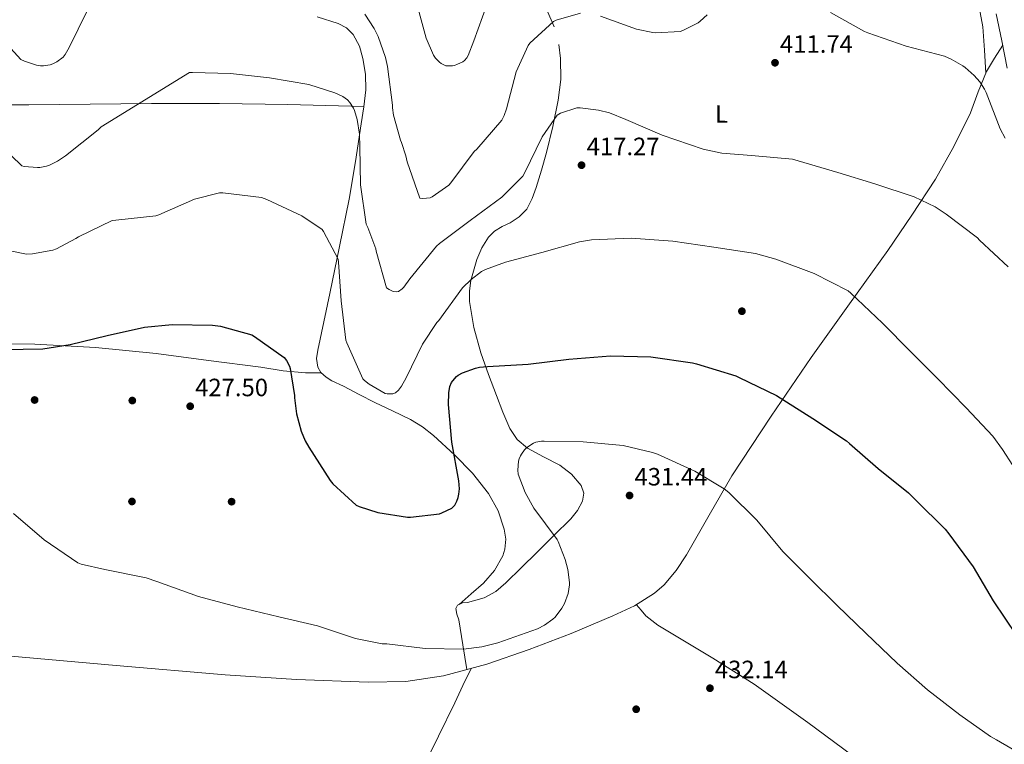
# Model space of a CAD drawing. Extents: x 573756 to 580668, y 696644 to 701346.
# Drawn here: x 579294 to 579688, y 698207 to 698497 of the extents above; entities that cross this region are included whole.
import ezdxf
from ezdxf.enums import TextEntityAlignment as Align

# ---------------------------------------------------------------- set-up
doc = ezdxf.new("R2010")
doc.units = 0
doc.header["$MEASUREMENT"] = 0
for name, color, linetype in [('Nivel 17', 7, 'Continuous'), ('Nivel 21', 7, 'Continuous'), ('Nivel 36', 7, 'Continuous'), ('Nivel 37', 7, 'Continuous'), ('Nivel 4', 7, 'Continuous'), ('Nivel 41', 7, 'Continuous'), ('Nivel 5', 7, 'Continuous'), ('Nivel 7', 7, 'Continuous')]:
    doc.layers.add(name, color=color, linetype=linetype)
doc.styles.add('Style-arial', font='arial.shx', dxfattribs={"bigfont": 'arialbig.shx'})
doc.styles.add('Style-arialn', font='arialn.shx', dxfattribs={"bigfont": 'arialnbig.shx'})

# ---------------------------------------------------------------- blocks, each defined once
blk = doc.blocks.new('5PATER_8')
at = {"layer": 'Nivel 7', "linetype": 'Continuous', "lineweight": 0}
h = blk.add_hatch(color=53, dxfattribs=at)
edge = h.paths.add_edge_path()
edge.add_ellipse((0, 0), major_axis=(-1.11, -1.1), ratio=0.999422, start_angle=0, end_angle=360)
blk = doc.blocks.new('5PERFI_7')
at = {"layer": 'Nivel 17', "linetype": 'Continuous', "lineweight": 0}
h = blk.add_hatch(color=7, dxfattribs=at)
edge = h.paths.add_edge_path()
edge.add_ellipse((0, 0), major_axis=(1.56, 0), ratio=0.999996, start_angle=0, end_angle=360)

msp = doc.modelspace()

# ---------------------------------------------------------------- linework, layer by layer
at = {"layer": 'Nivel 21', "color": 7, "linetype": 'Continuous', "lineweight": 0}
msp.add_polyline3d([(579688.68, 698477.3, 408.64), (579686.61, 698488.2, 408.07), (579684.33, 698499.06, 407.49)], dxfattribs=at)
at = {"layer": 'Nivel 36', "color": 92, "linetype": 'Continuous', "lineweight": 0}
for points in [[(579504.63, 698500.7, 409.41), (579507.54, 698493.91, 411.07)], [(579680.21, 698475.33, 409.39), (579679.62, 698484.59, 408.89), (579679.03, 698493.85, 408.39), (579677.56, 698501.66, 407.88)], [(579469.52, 698263, 429.21), (579474.41, 698267.26, 428.43), (579479.29, 698271.52, 427.65), (579483.66, 698276.51, 427.26), (579486.97, 698282.46, 427.27), (579487.83, 698285.05, 427.26), (579488.16, 698289.11, 427.27), (579487.54, 698293.09, 427.27), (579485.09, 698300.39, 427.23), (579481.27, 698307.29, 427.07), (579474.83, 698315.46, 426.39), (579467.7, 698322.78, 425.35), (579459.3, 698330.46, 423.88), (579454.86, 698333.91, 423.16), (579450.04, 698336.86, 422.66), (579442.91, 698340.31, 422.34), (579435.77, 698343.71, 422.15), (579429.52, 698346.92, 421.96), (579423.29, 698350.17, 421.89), (579418.62, 698352.39, 422.31), (579416.39, 698353.77, 422.64), (579414.26, 698355.74, 422.92), (579413.01, 698357.84, 423.1), (579412.55, 698361.24, 423.34), (579413.05, 698364.64, 423.36), (579415.46, 698375.92, 422.17), (579417.85, 698387.23, 420.74), (579421.76, 698406.1, 419.23), (579425.59, 698424.99, 417.67), (579428.14, 698440.03, 415.75), (579430.39, 698455.13, 414.15), (579431.36, 698461.91, 413.79), (579432.18, 698468.7, 413.44), (579432.07, 698474.94, 413.12), (579431.03, 698481.18, 412.8), (579429.73, 698486.15, 412.73), (579427.19, 698490.78, 412.8), (579424.43, 698493.45, 412.83), (579421.11, 698495.13, 412.87), (579412.82, 698497.81, 413)], [(579288.8, 698242.38, 431.49), (579332.42, 698238.64, 431.42), (579376.03, 698234.89, 431.36), (579404.56, 698233.02, 431.41), (579433.12, 698231.88, 431.36), (579448.21, 698232.22, 431.16), (579463.27, 698234.44, 430.91), (579480.64, 698239.11, 430.62), (579497.57, 698244.94, 430.33), (579514.4, 698251.43, 430.4), (579531.04, 698258.38, 430.85), (579539.62, 698262.37, 431.31), (579547.68, 698267.47, 431.81), (579551.48, 698270.83, 431.99), (579556.33, 698276.54, 432.11), (579560.48, 698282.76, 431.74), (579569.48, 698298.66, 429.93), (579578.66, 698314.38, 428.09), (579594.31, 698338.19, 425.22), (579610.34, 698361.74, 422.33), (579625.62, 698383.13, 419.63), (579640.93, 698404.49, 416.96), (579650.62, 698418.58, 415.29), (579660, 698432.91, 413.63), (579667.43, 698446, 412.16), (579674.02, 698459.53, 410.69), (579677.05, 698467.86, 410.01), (579680.48, 698475.98, 409.34), (579683.7, 698481.28, 408.75), (579686.92, 698486.58, 408.15)], [(579509.37, 698486.75, 412.61), (579510.04, 698481.23, 413.25), (579510.16, 698472.83, 413.54), (579509.18, 698464.54, 413.95), (579507.02, 698454.05, 415.21), (579504.44, 698443.61, 416.32), (579502.43, 698436.59, 416.84), (579500.28, 698429.6, 417.35), (579498.75, 698425.2, 417.76), (579496.57, 698421.02, 418.05), (579493.54, 698417.95, 418.1), (579489.98, 698415.52, 418.12), (579486.81, 698414, 418.14), (579483.7, 698412.25, 418.18), (579481.3, 698409.78, 418.29), (579478.6, 698405.56, 418.69), (579476.6, 698400.86, 419.33), (579474.17, 698392.48, 420.93), (579473.62, 698388.28, 421.79), (579473.72, 698384.09, 422.53), (579475.35, 698373.74, 424), (579478.2, 698363.49, 425.48), (579481.33, 698354.92, 426.99), (579484.54, 698346.46, 428.42), (579487.08, 698339.87, 429.12), (579489.78, 698333.28, 429.57), (579492.76, 698328.97, 429.87), (579496.82, 698325.47, 430.08), (579503.26, 698321.99, 430.21), (579509.82, 698318.69, 430.34), (579514.47, 698315.06, 430.5), (579518.39, 698310.56, 430.66), (579519.45, 698307.43, 430.75), (579518.9, 698304.29, 430.85), (579516.86, 698300.58, 430.91), (579514.23, 698297.25, 430.79), (579507.45, 698290.52, 430.2), (579500.66, 698283.81, 429.57), (579494.46, 698277.69, 428.92), (579488.25, 698271.58, 428.36), (579484.25, 698268.15, 428.33), (579479.61, 698265.69, 428.48), (579476.25, 698264.69, 428.55), (579472.89, 698263.77, 428.68), (579470.87, 698263.56, 428.97), (579468.92, 698262.75, 429.31), (579468.19, 698261.4, 429.47), (579468.62, 698259.14, 429.68), (579469.37, 698256.86, 429.83), (579470.97, 698246.9, 430.29), (579472.56, 698236.94, 430.75)], [(579140.09, 698456.38, 415.42), (579171.16, 698458.64, 416.03), (579202.23, 698460.89, 416.64), (579219.37, 698461.86, 416.7), (579245.11, 698462.51, 416.04), (579270.84, 698462.69, 415.04), (579284.15, 698462.68, 413.9), (579297.46, 698462.69, 412.93), (579321.97, 698462.95, 413.99), (579346.49, 698463.2, 415.36), (579373.76, 698463.28, 415.81), (579401.02, 698462.88, 415.36), (579416.19, 698462.43, 414.58), (579431.36, 698461.98, 413.79)], [(579153.65, 698361.27, 423.71), (579177.17, 698362.6, 424.11), (579200.7, 698363.93, 424.51), (579229.43, 698365.44, 424.58), (579258.17, 698366.81, 424.26), (579279, 698367.33, 423.84), (579299.83, 698367.01, 423.49), (579324.13, 698365.68, 424.01), (579348.34, 698363.23, 424.71), (579369.31, 698360.54, 424.8), (579390.26, 698357.85, 424.71), (579399.21, 698356.39, 424.73), (579408.12, 698355.55, 424), (579411.26, 698355.58, 423.45), (579414.4, 698355.62, 422.9)], [(579630.11, 698200.2, 433.73), (579608.96, 698215.86, 433.32), (579587.55, 698231.18, 432.96), (579571.04, 698241.54, 432.73), (579554.27, 698251.53, 432.51), (579548.95, 698254.65, 432.45), (579544.23, 698258.44, 432.06), (579542.32, 698260.66, 431.71), (579540.42, 698262.87, 431.36)], [(579324.65, 697913.57, 440.89), (579335.65, 697941.05, 440.48), (579346.66, 697968.52, 440.06), (579358.95, 697999.09, 440.33), (579371.3, 698029.64, 440.96), (579380.99, 698052.54, 441.12), (579386.28, 698063.77, 441.08), (579392.03, 698074.76, 440.89), (579404.8, 698097.47, 439.95), (579417.63, 698120.14, 438.59), (579428.57, 698139.61, 437.33), (579439.39, 698159.12, 435.97), (579443.73, 698168.36, 435.24), (579449.02, 698182.81, 434.03), (579454.75, 698197.07, 432.96), (579461.3, 698210.37, 432.29), (579467.81, 698223.69, 431.61), (579471.07, 698230.55, 431.17), (579474.33, 698237.42, 430.73)]]:
    msp.add_polyline3d(points, dxfattribs=at)
at = {"layer": 'Nivel 4', "color": 30, "linetype": 'Continuous', "lineweight": 30, "elevation": 425, "flags": 128}
for points in [[(579287.35, 698364.86), (579303.1, 698365.21), (579314.01, 698366.88), (579328.73, 698370.43), (579343.74, 698373.85), (579354.74, 698374.91), (579370.9, 698374.65), (579374.14, 698374.17), (579386.62, 698370.69), (579387.7, 698370.11), (579399.54, 698361.73), (579400.5, 698360.48), (579401.66, 698358.24), (579401.94, 698357.31), (579403.7, 698346.56), (579403.7, 698345.5), (579404.54, 698339.2), (579406.42, 698332.22), (579408.02, 698328.35), (579409.46, 698325.82), (579417.94, 698312.54), (579419.03, 698311.23), (579428.38, 698302.72), (579429.62, 698302.11), (579437.08, 698299.77), (579448.86, 698297.82), (579450.04, 698297.82), (579461.62, 698299.26), (579462.62, 698299.58), (579466.65, 698301.5), (579467.86, 698302.69), (579468.66, 698304.25), (579469.21, 698305.79), (579469.46, 698307.01), (579469.62, 698309.21), (579469.4, 698312.41), (579466.65, 698327.84), (579465.24, 698342.94), (579465.4, 698347.52), (579465.88, 698350.05), (579466.55, 698351.65), (579467.64, 698353.21), (579468.5, 698354.11), (579469.21, 698354.62), (579470.87, 698355.52), (579476.06, 698357.47), (579477.62, 698357.82), (579480.82, 698358.11), (579497.14, 698359.04), (579513.37, 698360.99), (579530.01, 698362.33), (579546.23, 698362.01), (579562.9, 698359.61), (579564.41, 698359.2), (579580.15, 698354.4), (579581.56, 698353.73), (579596.44, 698346.49), (579611.03, 698337.34), (579624.41, 698328.35)], [(579624.41, 698328.35), (579625.59, 698327.26), (579637.18, 698317.34), (579649.3, 698307.55), (579652.12, 698304.64), (579663.96, 698293.09), (579665.37, 698291.17), (579675.06, 698278.08), (579683.06, 698264.41), (579692.38, 698250.56)]]:
    msp.add_lwpolyline(points, dxfattribs=at)
at = {"layer": 'Nivel 5', "color": 30, "linetype": 'Continuous', "lineweight": 0, "flags": 128}
for points, elevation in [([(579452.38, 698504), (579456.34, 698489.34), (579459.22, 698482.49), (579460.02, 698481.31), (579461.62, 698479.68), (579462.36, 698479.2), (579464.25, 698478.3), (579465.37, 698478.21), (579466.84, 698478.3), (579467.67, 698478.46), (579468.95, 698478.88), (579471, 698479.87), (579471.67, 698480.41), (579472.6, 698481.53), (579473.14, 698482.46), (579475.48, 698488.32), (579480.66, 698502.59)], 405), ([(579284.6, 698491.13), (579294.23, 698480.8), (579295.67, 698480.13), (579300.5, 698478.56), (579302.17, 698478.3), (579303.26, 698478.3), (579306.01, 698478.65), (579307.06, 698479.04), (579308.66, 698479.87), (579311.16, 698481.79), (579312.02, 698482.78), (579313.59, 698485.66), (579320.76, 698500.22)], 410), ([(579431.8, 698498.97), (579435.61, 698493.25), (579437.21, 698489.98), (579440.09, 698481.66), (579440.86, 698478.01), (579442.9, 698462.53), (579442.9, 698461.44), (579443.29, 698458.59), (579446.04, 698448.54), (579446.49, 698447.61), (579448.28, 698442.3), (579448.73, 698439.87), (579453.78, 698425.37), (579455, 698425.28), (579457.98, 698425.47), (579458.74, 698425.85), (579465.46, 698430.62), (579466.17, 698431.49), (579475.61, 698444), (579476.6, 698445.02), (579486.55, 698456.54), (579487.54, 698458.4), (579488.54, 698461.09), (579492.41, 698475.87), (579497.08, 698486.46), (579497.78, 698487.29), (579507.29, 698496.03), (579508.38, 698496.54), (579518.01, 698499.36)], 410), ([(579526.04, 698498.11), (579540.47, 698492.96), (579546.97, 698491.58), (579548.18, 698491.49), (579557.94, 698492.03), (579559.03, 698492.41), (579565.11, 698495.49), (579565.94, 698496.06), (579568.76, 698498.72)], 410), ([(579618.1, 698499.61), (579631.61, 698492), (579632.95, 698491.45), (579648.25, 698486.17), (579663.64, 698482.11), (579666.26, 698480.99), (579671, 698478.21), (579671.86, 698477.63), (579675.51, 698474.43), (579677.78, 698471.84), (579679.64, 698468.96)], 410), ([(579286.26, 698446.49), (579294.62, 698438.33), (579295.64, 698438.08), (579300.92, 698437.57), (579301.88, 698437.6), (579304.5, 698438.14), (579305.72, 698438.56), (579308.98, 698440.19), (579312.06, 698442.3), (579325.21, 698452.7), (579326.36, 698453.89), (579361.72, 698475.58), (579362.87, 698475.58), (579378.07, 698475.2), (579393.72, 698473.53), (579409.46, 698470.78), (579419.83, 698467.52), (579423, 698466.01), (579424.86, 698464.7), (579425.85, 698463.65), (579427.26, 698461.37), (579427.67, 698460.41)], 415), ([(579679.64, 698468.96), (579680.28, 698467.61), (579685.88, 698453.05), (579687.93, 698449.31)], 410), ([(579427.67, 698460.41), (579428.73, 698456.83), (579429.66, 698450.97), (579429.82, 698445.95), (579430.14, 698430.65), (579432.31, 698415.04), (579433.08, 698413.6), (579436.22, 698405.18), (579436.38, 698404.16), (579440.47, 698389.53), (579441.53, 698388.83), (579443.19, 698388.03), (579444.44, 698387.9), (579445.27, 698388.09), (579446.78, 698389.15), (579447.45, 698389.85), (579449.78, 698393.12), (579460.44, 698406.14), (579461.75, 698407.29), (579473.98, 698416.48), (579486.58, 698425.73), (579495, 698434.17), (579495.67, 698435.39), (579502.71, 698449.95), (579508.7, 698458.56), (579510.14, 698459.33), (579516.6, 698461.47), (579517.94, 698461.5), (579525.3, 698460.54), (579529.66, 698459.42), (579536.25, 698456.8), (579550.71, 698450.59), (579567.13, 698444.93), (579574.55, 698443.36), (579586.49, 698442.49), (579602.87, 698440.93), (579605.14, 698440.32), (579620.98, 698435.61), (579635.77, 698431.07), (579651.48, 698425.92), (579659.93, 698421.95), (579664.34, 698419.04), (579676.79, 698409.47), (579677.62, 698408.57), (579689.14, 698397.98)], 415), ([(579284.02, 698405.47), (579296.5, 698403.01), (579298.87, 698403.07), (579307.03, 698404.54), (579308.57, 698405.12), (579316.31, 698409.21), (579317.3, 698409.92), (579330.78, 698416.51), (579332.22, 698416.61), (579348.18, 698418.3), (579349.46, 698418.75), (579363.74, 698424.93), (579373.75, 698427.55), (579375.1, 698427.55), (579390.52, 698425.6), (579392.6, 698424.83), (579406.68, 698418.37), (579414.71, 698412.86), (579415.32, 698412)], 420), ([(579415.32, 698412), (579421.21, 698400.93), (579421.24, 698399.81), (579422.42, 698384.38), (579424.28, 698368.57), (579424.6, 698367.55), (579431, 698353.15), (579431.7, 698352.45), (579433.59, 698350.97), (579439.99, 698347.26), (579440.79, 698347.17), (579443, 698347.2), (579444.15, 698347.61), (579445.3, 698348.61), (579446.49, 698350.21), (579448.31, 698353.53), (579454.94, 698367.04), (579460.63, 698375.65), (579461.37, 698376.45), (579470.87, 698389.47), (579474.36, 698392.89), (579478.46, 698396), (579480.12, 698396.86), (579488.06, 698399.74), (579502.65, 698403.65), (579517.62, 698407.97), (579522.49, 698408.73), (579538.3, 698409.41), (579554.94, 698408.16), (579571.38, 698405.82), (579588.02, 698403.29), (579596.25, 698400.99), (579611.48, 698395.26), (579625.11, 698388.32), (579626.14, 698387.36), (579638.81, 698375.36), (579650.1, 698364.13), (579660.82, 698353.28), (579672.25, 698341.53), (579683, 698330.24), (579686.84, 698324.86), (579695.06, 698312.09)], 420), ([(579291.32, 698299.29), (579303.54, 698288.86), (579317.05, 698279.61), (579318.42, 698279.1), (579327.9, 698276.89), (579344.44, 698273.66), (579348.63, 698272.19), (579365.27, 698266.21), (579380.73, 698262.05), (579397.37, 698258.05), (579412.89, 698254.43), (579428.09, 698249.31), (579438.81, 698247.26), (579440.57, 698247.2), (579455.99, 698245.31), (579471.35, 698245.15), (579478.62, 698246.05), (579485.02, 698247.68), (579500.92, 698253.18), (579503.67, 698254.65), (579507.06, 698257.09), (579507.9, 698257.89), (579510.65, 698261.53), (579511.64, 698263.42), (579513.08, 698267.42), (579513.66, 698270.85), (579513.66, 698271.77), (579513.02, 698276.96), (579511.99, 698280.99), (579509.18, 698288.16), (579508.7, 698288.89), (579499.35, 698301.53), (579495.9, 698307.74), (579493.14, 698315.01), (579493.05, 698316.67), (579493.34, 698320.29), (579493.56, 698321.15), (579494.04, 698322.33), (579494.46, 698323.07), (579495.7, 698324.73), (579496.63, 698325.66), (579499.26, 698327.45), (579500.15, 698327.81), (579502.52, 698328.25), (579503.54, 698328.29), (579519.19, 698328.03), (579535.13, 698326.53), (579546.87, 698323.77), (579548.89, 698323.01), (579563.77, 698316.32), (579575.54, 698309.18), (579577.4, 698307.71), (579588.6, 698296.64), (579599.03, 698284.16), (579609.94, 698273.21), (579620.76, 698262.53), (579632.22, 698251.45), (579644.76, 698239.45), (579656.86, 698228.89), (579669.82, 698218.85), (579682.1, 698210.14), (579684.47, 698208.89), (579698.46, 698200.77)], 430)]:
    msp.add_lwpolyline(points, dxfattribs=dict(at, elevation=elevation))

# ---------------------------------------------------------------- block references
at = {"layer": 'Nivel 17', "color": 7, "linetype": 'Continuous', "lineweight": 0}
for p in [(579582.62, 698380.19, 421.47), (579299.77, 698344.7, 426.14), (579338.84, 698344.48, 426.88), (579338.71, 698304.13, 428.51), (579378.55, 698304.06, 428.35), (579540.34, 698221.09, 432.51)]:
    msp.add_blockref('5PERFI_7', p, dxfattribs=at)
at = {"layer": 'Nivel 7', "color": 53, "linetype": 'Continuous', "lineweight": 0}
for p in [(579595.86, 698479.49, 411.74), (579518.49, 698438.56, 417.27), (579361.98, 698342.21, 427.5), (579537.69, 698306.53, 431.44), (579569.85, 698229.5, 432.14)]:
    msp.add_blockref('5PATER_8', p, dxfattribs=at)

# ---------------------------------------------------------------- texts
at = {"layer": 'Nivel 37', "color": 92, "linetype": 'Continuous', "lineweight": 0, "style": 'Style-arialn', "width": 1.000004}
msp.add_text('L', height=7, rotation=359.669, dxfattribs=at).set_placement((579574.46, 698459.04, 413.62), align=Align.MIDDLE_CENTER)
at = {"layer": 'Nivel 41', "color": 7, "linetype": 'Continuous', "lineweight": 0, "style": 'Style-arial'}
for s, p in [('411.74', (579597.85, 698483.49, 411.74)), ('417.27', (579520.54, 698442.56, 417.27)), ('427.50', (579363.96, 698346.21, 427.5)), ('431.44', (579539.67, 698310.53, 431.44)), ('432.14', (579571.83, 698233.5, 432.14))]:
    msp.add_text(s, height=7, dxfattribs=at).set_placement(p)

doc.saveas('drawing.dxf')
